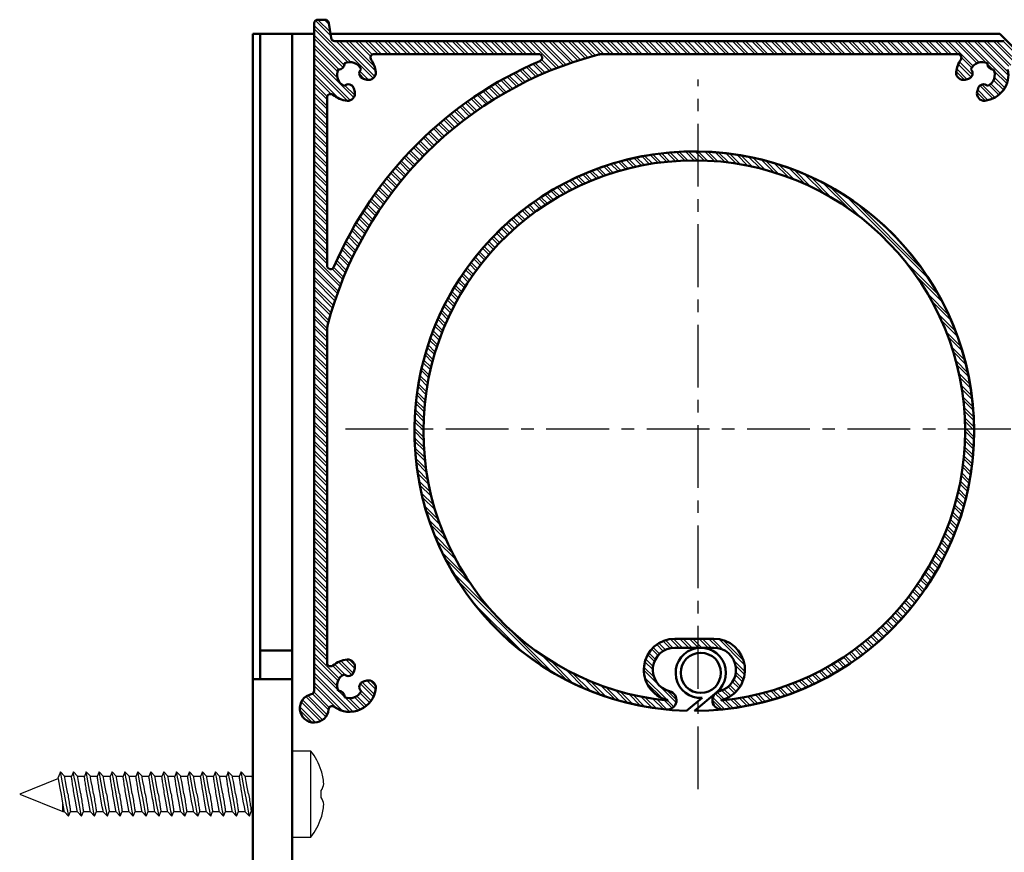
# Model space of a CAD drawing. Extents: x 4020 to 6540, y -2586 to -804.
# Drawn here: x 5343 to 5480, y -1047 to -931 of the extents above; entities that cross this region are included whole.
import ezdxf

# ---------------------------------------------------------------- set-up
doc = ezdxf.new("R2010")
doc.units = 0
doc.header["$LTSCALE"] = 7
doc.linetypes.add('CENTER', pattern=[2, 1.25, -0.25, 0.25, -0.25])
doc.layers.add('P25_CEN', color=254, linetype='CENTER', lineweight=25)
doc.layers.add('P50_VOL', color=1, linetype='CONTINUOUS', lineweight=50)

msp = doc.modelspace()

# ---------------------------------------------------------------- hatches: boundary and pattern name
at = {"layer": 'P25_CEN'}
h = msp.add_hatch(dxfattribs=at)
h.set_pattern_fill('ANSI32', color=0, scale=0.1, angle=90.0000000000002, style=0)
h.set_pattern_definition([(135.0000000000002, (1151.72037879547, 14.25152227150375), (-0.6735192090801844, -0.673519209080189), []), (135.0000000000002, (1151.72037879547, 14.70053527150367), (-0.6735192090801844, -0.673519209080189), [])])
edge = h.paths.add_edge_path(flags=0)
edge.add_arc((5490.017144390404, -957.3522965741176), 0.9000000041119449, 180, 360.0000000000008)
edge.add_line((5490.917144394518, -957.3522965741176), (5490.917144394457, -948.7176174859655))
edge.add_arc((5491.417144396741, -948.717617485966), 0.5000000022836735, 85.99999999994509, 180, ccw=False)
edge.add_line((5491.452022633772, -948.2188354585578), (5507.605534112698, -949.3483990179733))
edge.add_arc((5507.717144471137, -947.7522965302605), 1.600000007309128, 266.0000000021815, 516.528779362003)
edge.add_arc((5505.790897941131, -946.9158909195057), 0.5000000022311449, 265.9999999982488, 336.52877937056206, ccw=False)
edge.add_line((5505.756019704089, -947.4146729468603), (5492.973328030929, -946.5208200700979))
edge.add_arc((5493.008206267958, -946.0220380426908), 0.5000000022824034, 224.9999999999943, 266.00000000006685, ccw=False)
edge.add_line((5492.654652875752, -946.3755914348976), (5480.724251129058, -934.4451896881437))
edge.add_arc((5480.017144344638, -935.15229647256), 1.000000004568463, 44.99999999991076, 90)
edge.add_line((5480.017144344638, -934.1522964679916), (5386.689149910035, -934.1522964680536))
edge.add_arc((5386.689149910035, -933.6522964657679), 0.5000000022839466, 183.0000000001211, 270, ccw=False)
edge.add_line((5386.189835140378, -933.6784644440095), (5385.841976398468, -931.6261284783919))
edge.add_arc((5385.342661628809, -931.6522964566329), 0.5000000022848333, 2.999999999984165, 90)
edge.add_line((5385.342661628809, -931.1522964543483), (5384.31714390748, -931.1522964543483))
edge.add_arc((5384.317143907481, -931.6522964566329), 0.5000000022841178, 90, 180)
edge.add_line((5383.817143905197, -931.6522964566329), (5383.817143905258, -1024.702807138905))
edge.add_arc((5383.317143902976, -1024.702807138905), 0.5000000022846697, 281.5369590329705, 360, ccw=False)
edge.add_arc((5383.81714390526, -1027.152296892876), 2.000000009135365, 101.5369590328083, 355.54720072871)
edge.add_arc((5386.309597993351, -1027.346391395254), 0.5000000022834598, 53.68815774266773, 175.5472007289423, ccw=False)
edge.add_arc((5388.767143927842, -1024.002296878355), 3.650000016762808, 233.6881577443113, 354.2299245670483)
edge.add_arc((5391.403717325527, -1024.268719068138), 1.00000000457636, 354.2299245687914, 465.0000000055502)
edge.add_line((5391.144898279146, -1023.302793237454), (5390.701494324035, -1023.421602969148))
edge.add_arc((5390.908549561062, -1024.194343633709), 0.8000000036532827, 104.9999999999484, 225.1181316689782)
edge.add_arc((5388.767143927842, -1024.002296878355), 1.750000007995115, 245.5750557452888, 334.3002216118037, ccw=False)
edge.add_arc((5387.246864341347, -1025.52257646485), 0.8000000036538751, 354.7571456880568, 455.2428543119448)
edge.add_arc((5388.767143927842, -1024.002296878355), 1.750000007995133, 115.6997783881819, 204.4249442546779, ccw=False)
edge.add_arc((5388.575097172488, -1021.860891245133), 0.8000000036539107, 224.8818683310776, 344.9999999999043)
edge.add_line((5389.347837837049, -1022.067946482162), (5389.466647568685, -1021.624542527258))
edge.add_arc((5388.500721737984, -1021.365723480972), 1.000000004567389, 344.9999999998457, 455.7700754349653)
edge.add_arc((5388.767143927842, -1024.002296878355), 3.650000016461115, 95.77007543559915, 129.6840953848773)
edge.add_arc((5386.117143915744, -1020.808552979511), 0.5000000022761378, 179.9999999993641, 309.6840953836371, ccw=False)
edge.add_line((5385.617143913469, -1020.808552979505), (5385.617143913469, -974.3077569873585))
edge.add_arc((5387.617143922605, -974.3077569873581), 2.000000009134209, 165.4687158232731, 180, ccw=False)
edge.add_arc((5436.69310260925, -987.0282551721357), 52.69773955521429, 104.53128417680259, 165.4687158232788, ccw=False)
edge.add_arc((5423.9726044244, -937.9522964855646), 2.000000009203907, 90.00000000012642, 104.53128417637569, ccw=False)
edge.add_line((5423.972604424396, -935.952296476361), (5473.529028176625, -935.9522964762984))
edge.add_arc((5473.529028176625, -936.4522964785851), 0.5000000022849669, -34.715393706096506, 89.9999999999992, ccw=False)
edge.add_arc((5476.940291101764, -938.8157231038376), 3.650000016679729, 145.2846062938862, 174.2299245703176)
edge.add_arc((5474.303717704146, -938.5493009142333), 1.000000004576796, 174.2299245708999, 284.9999999997933)
edge.add_line((5474.562536750427, -939.5152267449448), (5475.005940705538, -939.3964170132518))
edge.add_arc((5474.798885468512, -938.6236763486904), 0.8000000036547673, 284.9999999999281, 405.1181316688663)
edge.add_arc((5476.940291101764, -938.8157231038376), 1.750000007933299, 65.57505574363938, 154.300221618352, ccw=False)
edge.add_arc((5478.460570688274, -937.2954435174952), 0.8000000036545825, 174.7571456826305, 275.2428543175374)
edge.add_arc((5476.940291101764, -938.8157231038376), 1.75000000801872, -64.30022161582372, 24.424944249111093, ccw=False)
edge.add_arc((5477.13233785702, -940.9571287371336), 0.8000000036541405, 44.88186833107675, 165.0000000000714)
edge.add_line((5476.359597192457, -940.7500735001063), (5476.24078746082, -941.1934774550102))
edge.add_arc((5477.206713291484, -941.4522965014362), 1.000000004568564, 164.9999999916342, 275.7700754404578)
edge.add_arc((5476.940291101764, -938.8157231038376), 3.65000001666169, 275.7700754346147, 371.6371107561222)
edge.add_arc((5481.004987060982, -937.97861682844), 0.5000000022767002, 44.99999999927951, 191.6371107571122, ccw=False)
edge.add_line((5481.35854045319, -937.6250634362418), (5488.970697776156, -945.2372207592686))
edge.add_arc((5488.617144383948, -945.5907741514775), 0.5000000022849898, -7.958078640513122e-13, 45.00000000008839, ccw=False)
edge.add_line((5489.117144386233, -945.5907741514775), (5489.117144386294, -957.3522965741173))
edge = h.paths.add_edge_path(flags=0)
edge.add_arc((5436.69310260925, -987.0282551721357), 54.49773956339659, 113.1322263036074, 156.8677736964177)
edge.add_arc((5386.117143915837, -965.4221504890484), 0.500000002283101, 180, 336.8677736966791, ccw=False)
edge.add_line((5385.617143913552, -965.4221504890484), (5385.617143913491, -942.0094670029533))
edge.add_arc((5386.117143915764, -942.0094670029475), 0.5000000022752497, 50.31590461653201, 180.0000000006351, ccw=False)
edge.add_arc((5388.767143927746, -938.8157231040232), 3.650000016447565, 230.315904617334, 264.2299245665345)
edge.add_arc((5388.500721738024, -941.4522965014048), 1.000000004568811, 264.2299245651705, 375.0000000000047)
edge.add_line((5389.466647568725, -941.19347745512), (5389.347837837087, -940.7500735002161))
edge.add_arc((5388.575097172527, -940.9571287372432), 0.8000000036539094, 14.9999999999497, 135.1181316688728)
edge.add_arc((5388.767143927746, -938.8157231040232), 1.750000007934545, 155.5750557468563, 244.3002216157834, ccw=False)
edge.add_arc((5387.246864341285, -937.295443517597), 0.8000000036529096, 264.7571456880445, 365.2428543118)
edge.add_arc((5388.767143927746, -938.8157231040232), 1.750000007916461, 25.699778383086823, 114.42494425465961, ccw=False)
edge.add_arc((5390.908549560962, -938.6236763488441), 0.8000000036545386, 134.8818683309652, 255.0000000000314)
edge.add_line((5390.701494323936, -939.3964170134041), (5391.144898279046, -939.5152267450982))
edge.add_arc((5391.403717325413, -938.5493009144084), 1.000000004577512, 254.9999999952688, 365.7700754324238)
edge.add_arc((5388.767143927746, -938.8157231040232), 3.650000016729559, 5.770075430674495, 34.71539370672876)
edge.add_arc((5392.178406852903, -936.452296478712), 0.500000002283731, 89.9999999999992, 214.7153937060605, ccw=False)
edge.add_line((5392.178406852903, -935.9522964764265), (5415.086997926131, -935.9522964764265))
edge.add_arc((5415.086997926132, -936.4522964787093), 0.500000002283101, -66.8677736967332, 89.9999999999992, ccw=False)
h = msp.add_hatch(dxfattribs=at)
h.set_pattern_fill('ANSI32', color=0, scale=0.1, angle=90.0000000000002, style=0)
h.set_pattern_definition([(135.0000000000002, (1145.950378795469, 14.25152227150375), (-0.6735192090801844, -0.673519209080189), []), (135.0000000000002, (1145.950378795469, 14.70053527150367), (-0.6735192090801844, -0.673519209080189), [])])
edge = h.paths.add_edge_path(flags=0)
edge.add_arc((5433.032211101845, -1026.03733409472), 1.29005885, 264.2709627328413, 435.8487420324553)
edge.add_arc((5434.101059464736, -1021.798129129238), 3.08181643, 90.0384975373338, 255.84872381186608, ccw=False)
edge.add_line((5434.098988765372, -1018.716313394897), (5436.817135206452, -1018.714487931268))
edge.add_line((5436.817135206451, -1018.714487931268), (5439.535319333213, -1018.712648389424))
edge.add_arc((5439.537404963965, -1021.794463881008), 3.08181643, -75.77262125723672, 90.03877513814871, ccw=False)
edge.add_arc((5440.611883485441, -1026.032245313403), 1.29005885, 104.2273798056271, 275.8059710291778)
edge.add_arc((5436.797143931763, -988.5157231070516), 39.0000267, 275.8059711213464, 450.0384707570454)
edge.add_arc((5436.796571955367, -988.515725653453), 39.0000267, 90.03763045192302, 264.2709624119518)
edge = h.paths.add_edge_path(flags=0)
edge.add_arc((5436.796571955367, -988.515725653453), 37.7500267, 90.03760261218059, 264.2709845577806, ccw=False)
edge.add_arc((5436.797122623988, -988.515725288044), 37.7500267, -84.19399633166012, 90.03843839953339, ccw=False)
edge.add_arc((5440.611883485441, -1026.032245313403), 0.04005885, 104.22737909634421, 275.80600375236065, ccw=False)
edge.add_arc((5439.537404963965, -1021.794463881008), 4.33181667, 284.2273790560266, 450.0387801972749)
edge.add_line((5439.53447300818, -1017.462648203241), (5436.816295729723, -1017.464487980512))
edge.add_line((5436.816295729723, -1017.464487980512), (5434.098150297847, -1017.466313436453))
edge.add_arc((5434.101059464736, -1021.798129129238), 4.33181667, 90.03847877456235, 255.8489223861465)
edge.add_arc((5433.032225396322, -1026.037337698343), 0.04005885, -95.72901546016823, 75.84892242755592, ccw=False)

# ---------------------------------------------------------------- linework, layer by layer
at = {"layer": 'P25_CEN', "color": 0}
for p, q in [((5437.322528979243, -1038.424390500495), (5437.322528979243, -939.4898679929502)), ((5388.164092392777, -988.2042719449446), (5486.799618909507, -988.2042719449446))]:
    msp.add_line(p, q, dxfattribs=at)
at = {"layer": 'P50_VOL', "linetype": 'Continuous', "transparency": 33554687}
for p, q in [((5383.81711869066, -1024.703184445734), (5383.81711869066, -931.6522277196605)), ((5384.317320869615, -931.1525023778631), (5385.342520759752, -931.1525023778631)), ((5385.841769264391, -931.6260016759593), (5386.189860389879, -933.6783088048651)), ((5375.26695160692, -933.1156409581854), (5375.26695160692, -1023.115316708918)), ((5376.26735596483, -933.1156409581854), (5375.26695160692, -933.1156409581854)), ((5380.767268226793, -933.1156409581854), (5376.26735596483, -933.1156409581854)), ((5376.26735596483, -1019.11560662591), (5376.26735596483, -933.1156409581854)), ((5380.767268226793, -1019.11560662591), (5380.767268226793, -933.1156409581854)), ((5383.81711869066, -933.1156409581854), (5380.767268226793, -933.1156409581854)), ((5479.394835518053, -933.1156409581854), (5386.094492958238, -933.1156409581854)), ((5479.394835518053, -933.1156409581854), (5492.654723213365, -946.3755286534979)), ((5386.689108894518, -934.152284940119), (5480.017108009508, -934.152284940119)), ((5392.178458259752, -935.9523452123358), (5415.087145851305, -935.9523452123358)), ((5473.529261634996, -935.9523452123358), (5423.972529457262, -935.9523452123358)), ((5390.701693580797, -939.396540006037), (5391.144675300768, -939.51527245843)), ((5475.006026313951, -939.396540006037), (5474.562567756822, -939.51527245843)), ((5389.466685341051, -941.1932624181463), (5389.347952888658, -940.7502806981761)), ((5476.240557716539, -941.1932624181463), (5476.35976700609, -940.7502806981761)), ((5385.617178962877, -965.4223121007635), (5385.617178962877, -942.0096076329901)), ((5385.617178962877, -974.307695706721), (5385.617178962877, -1020.808378537532)), ((5434.098372963121, -1017.466703732844), (5436.816344764879, -1017.464796384211)), ((5436.816344764879, -1017.464796384211), (5439.534316566636, -1017.462889035578)), ((5376.26735596483, -1019.11560662591), (5380.767268226793, -1019.11560662591)), ((5376.26735596483, -1023.115316708918), (5376.26735596483, -1019.11560662591)), ((5380.767268226793, -1019.11560662591), (5380.767268226793, -1023.115316708918)), ((5436.817298439195, -1018.714109738703), (5434.098849800279, -1018.716017087336)), ((5439.535270240953, -1018.71220239007), (5436.817298439195, -1018.714109738703)), ((5389.466685341051, -1021.624723752375), (5389.347952888658, -1022.068182309504)), ((5375.26695160692, -1023.115316708918), (5380.767268226793, -1023.115316708918)), ((5375.26695160692, -1023.115316708918), (5375.26695160692, -1143.116155942316)), ((5380.767268226793, -1143.116155942316), (5380.767268226793, -1023.115316708918)), ((5390.701693580797, -1023.421446164485), (5391.144675300768, -1023.30319054925)), ((5436.813006904771, -1027.515570004817), (5439.950595405748, -1024.904409726496)), ((5437.888274696519, -1025.709310849543), (5435.736308601548, -1027.500311215754))]:
    msp.add_line(p, q, dxfattribs=at)
at = {"layer": 'P50_VOL', "color": 7, "linetype": 'Continuous', "lineweight": 25}
for p, q in [((5383.366984413316, -1033.115545590754), (5380.767268226793, -1033.115545590754)), ((5383.366984413316, -1045.115629514094), (5383.366984413316, -1033.115545590754)), ((5348.445815132311, -1036.017576535578), (5348.132056282213, -1036.797682126398)), ((5349.017066047838, -1036.634603818293), (5348.445815132311, -1036.017576535578)), ((5350.245875404527, -1036.017576535578), (5349.978846595934, -1036.682287534114)), ((5350.817126320055, -1036.634603818293), (5350.245875404527, -1036.017576535578)), ((5352.045935676744, -1036.017576535578), (5351.77890686815, -1036.682287534114)), ((5352.617186592272, -1036.634603818293), (5352.045935676744, -1036.017576535578)), ((5353.845995948961, -1036.017576535578), (5353.578490303209, -1036.682287534114)), ((5354.417246864488, -1036.634603818293), (5353.845995948961, -1036.017576535578)), ((5355.646056221178, -1036.017576535578), (5355.378550575426, -1036.682287534114)), ((5356.217307136705, -1036.634603818293), (5355.646056221178, -1036.017576535578)), ((5357.445639656236, -1036.017576535578), (5357.178610847643, -1036.682287534114)), ((5358.017367408922, -1036.634603818293), (5357.445639656236, -1036.017576535578)), ((5359.245699928453, -1036.017576535578), (5358.978671119859, -1036.682287534114)), ((5359.816950843981, -1036.634603818293), (5359.245699928453, -1036.017576535578)), ((5361.04576020067, -1036.017576535578), (5360.778731392076, -1036.682287534114)), ((5361.617011116197, -1036.634603818293), (5361.04576020067, -1036.017576535578)), ((5362.845820472887, -1036.017576535578), (5362.578791664293, -1036.682287534114)), ((5363.417071388414, -1036.634603818293), (5362.845820472887, -1036.017576535578)), ((5364.645880745104, -1036.017576535578), (5364.37885193651, -1036.682287534114)), ((5365.217131660631, -1036.634603818293), (5364.645880745104, -1036.017576535578)), ((5366.44594101732, -1036.017576535578), (5366.178912208727, -1036.682287534114)), ((5367.017191932848, -1036.634603818293), (5366.44594101732, -1036.017576535578)), ((5368.246001289537, -1036.017576535578), (5367.978495643785, -1036.682287534114)), ((5368.817252205065, -1036.634603818293), (5368.246001289537, -1036.017576535578)), ((5370.046061561754, -1036.017576535578), (5369.778555916002, -1036.682287534114)), ((5370.617312477281, -1036.634603818293), (5370.046061561754, -1036.017576535578)), ((5371.845644996813, -1036.017576535578), (5371.578616188219, -1036.682287534114)), ((5372.417372749498, -1036.634603818293), (5371.845644996813, -1036.017576535578)), ((5373.645705269029, -1036.017576535578), (5373.378676460436, -1036.682287534114)), ((5374.216956184557, -1036.634603818293), (5373.645705269029, -1036.017576535578)), ((5348.155421302965, -1036.92452081048), (5342.76716141527, -1039.116064389582)), ((5349.981230781725, -1036.675611813899), (5349.024695442369, -1036.675611813899)), ((5351.781291053941, -1036.675611813899), (5350.824755714586, -1036.675611813899)), ((5353.581351326158, -1036.675611813899), (5352.624815986803, -1036.675611813899)), ((5355.381411598375, -1036.675611813899), (5354.42487625902, -1036.675611813899)), ((5357.180995033434, -1036.675611813899), (5356.224936531236, -1036.675611813899)), ((5358.98105530565, -1036.675611813899), (5358.024519966295, -1036.675611813899)), ((5360.781115577867, -1036.675611813899), (5359.824580238512, -1036.675611813899)), ((5362.581175850084, -1036.675611813899), (5361.624640510729, -1036.675611813899)), ((5364.381236122301, -1036.675611813899), (5363.424700782945, -1036.675611813899)), ((5366.181296394518, -1036.675611813899), (5365.224761055162, -1036.675611813899)), ((5367.981356666734, -1036.675611813899), (5367.024821327379, -1036.675611813899)), ((5369.781416938951, -1036.675611813899), (5368.824881599596, -1036.675611813899)), ((5371.58100037401, -1036.675611813899), (5370.624941871813, -1036.675611813899)), ((5373.381060646227, -1036.675611813899), (5372.424525306871, -1036.675611813899)), ((5375.181120918443, -1036.675611813899), (5374.224585579088, -1036.675611813899)), ((5375.26695160692, -1036.461988767023), (5375.178736732652, -1036.682287534114)), ((5342.76716141527, -1039.116064389582), (5348.76720337694, -1041.55556329095)), ((5348.76720337694, -1041.55556329095), (5348.76720337694, -1040.241400082941)), ((5348.76720337694, -1041.55556329095), (5349.009436653307, -1041.55556329095)), ((5349.017066047838, -1041.596571286555), (5349.588316963365, -1042.21359856927)), ((5349.588316963365, -1042.21359856927), (5349.855822609117, -1041.549841245051)), ((5349.852961586168, -1041.55556329095), (5350.809496925523, -1041.55556329095)), ((5350.817126320055, -1041.596571286555), (5351.388377235582, -1042.21359856927)), ((5351.388377235582, -1042.21359856927), (5351.655406044176, -1041.549841245051)), ((5351.653021858385, -1041.55556329095), (5352.60955719774, -1041.55556329095)), ((5352.617186592272, -1041.596571286555), (5353.188437507799, -1042.21359856927)), ((5353.188437507799, -1042.21359856927), (5353.455466316393, -1041.549841245051)), ((5353.453082130602, -1041.55556329095), (5354.409617469957, -1041.55556329095)), ((5354.417246864488, -1041.596571286555), (5354.988497780016, -1042.21359856927)), ((5354.988497780016, -1042.21359856927), (5355.255526588609, -1041.549841245051)), ((5355.253142402818, -1041.55556329095), (5356.209677742174, -1041.55556329095)), ((5356.217307136705, -1041.596571286555), (5356.788558052232, -1042.21359856927)), ((5356.788558052232, -1042.21359856927), (5357.055586860826, -1041.549841245051)), ((5357.053202675035, -1041.55556329095), (5358.009738014391, -1041.55556329095)), ((5358.017367408922, -1041.596571286555), (5358.588618324449, -1042.21359856927)), ((5358.588618324449, -1042.21359856927), (5358.855647133043, -1041.549841245051)), ((5358.853262947252, -1041.55556329095), (5359.809321449449, -1041.55556329095)), ((5359.816950843981, -1041.596571286555), (5360.388678596666, -1042.21359856927)), ((5360.388678596666, -1042.21359856927), (5360.65570740526, -1041.549841245051)), ((5360.653323219469, -1041.55556329095), (5361.609381721666, -1041.55556329095)), ((5361.617011116197, -1041.596571286555), (5362.188262031725, -1042.21359856927)), ((5362.188262031725, -1042.21359856927), (5362.455767677477, -1041.549841245051)), ((5362.452906654527, -1041.55556329095), (5363.409441993883, -1041.55556329095)), ((5363.417071388414, -1041.596571286555), (5363.988322303941, -1042.21359856927)), ((5363.988322303941, -1042.21359856927), (5364.255827949693, -1041.549841245051)), ((5364.252966926744, -1041.55556329095), (5365.2095022661, -1041.55556329095)), ((5365.217131660631, -1041.596571286555), (5365.788382576158, -1042.21359856927)), ((5365.788382576158, -1042.21359856927), (5366.055411384752, -1041.549841245051)), ((5366.053027198961, -1041.55556329095), (5367.009562538316, -1041.55556329095)), ((5367.017191932848, -1041.596571286555), (5367.588442848375, -1042.21359856927)), ((5367.588442848375, -1042.21359856927), (5367.855471656969, -1041.549841245051)), ((5367.853087471178, -1041.55556329095), (5368.809622810533, -1041.55556329095)), ((5368.817252205065, -1041.596571286555), (5369.388503120592, -1042.21359856927)), ((5369.388503120592, -1042.21359856927), (5369.655531929186, -1041.549841245051)), ((5369.653147743395, -1041.55556329095), (5370.60968308275, -1041.55556329095)), ((5370.617312477281, -1041.596571286555), (5371.188563392809, -1042.21359856927)), ((5371.188563392809, -1042.21359856927), (5371.455592201402, -1041.549841245051)), ((5371.453208015611, -1041.55556329095), (5372.409743354967, -1041.55556329095)), ((5372.417372749498, -1041.596571286555), (5372.988623665025, -1042.21359856927)), ((5372.988623665025, -1042.21359856927), (5373.255652473619, -1041.549841245051)), ((5373.253268287828, -1041.55556329095), (5374.209326790025, -1041.55556329095)), ((5374.216956184557, -1041.596571286555), (5374.788683937242, -1042.21359856927)), ((5374.788683937242, -1042.21359856927), (5375.055712745836, -1041.549841245051)), ((5375.053328560045, -1041.55556329095), (5375.26695160692, -1041.55556329095)), ((5380.767268226793, -1045.115629514094), (5383.366984413316, -1045.115629514094))]:
    msp.add_line(p, q, dxfattribs=at)
at = {"layer": 'P50_VOL', "color": 7, "linetype": 'Continuous', "lineweight": 25, "flags": 128}
for points in [[(5349.588316963365, -1042.21359856927), (5349.553984687975, -1042.026678403254), (5349.454802559068, -1041.488806088801), (5349.302691505602, -1040.664831479426), (5349.116248176744, -1039.653936704035), (5348.917883918932, -1038.578192075129), (5348.731440590074, -1037.567297299739), (5348.579329536607, -1036.742369016047), (5348.480147407701, -1036.204496701594), (5348.445815132311, -1036.017576535578), (5348.445815132311, -1036.017576535578)], [(5351.388377235582, -1042.21359856927), (5351.354044960191, -1042.026678403254), (5351.254862831285, -1041.488806088801), (5351.102751777818, -1040.664831479426), (5350.916308448961, -1039.653936704035), (5350.717944191148, -1038.578192075129), (5350.531500862291, -1037.567297299739), (5350.379389808824, -1036.742369016047), (5350.280207679918, -1036.204496701594), (5350.245875404527, -1036.017576535578)], [(5353.188437507799, -1042.21359856927), (5353.154105232408, -1042.026678403254), (5353.054923103502, -1041.488806088801), (5352.902812050035, -1040.664831479426), (5352.716368721178, -1039.653936704035), (5352.518004463365, -1038.578192075129), (5352.331561134508, -1037.567297299739), (5352.179450081041, -1036.742369016047), (5352.080267952135, -1036.204496701594), (5352.045935676744, -1036.017576535578)], [(5354.988497780016, -1042.21359856927), (5354.954165504625, -1042.026678403254), (5354.854983375719, -1041.488806088801), (5354.702872322252, -1040.664831479426), (5354.516428993395, -1039.653936704035), (5354.318064735582, -1038.578192075129), (5354.131621406725, -1037.567297299739), (5353.979510353258, -1036.742369016047), (5353.880328224352, -1036.204496701594), (5353.845995948961, -1036.017576535578)], [(5356.788558052232, -1042.21359856927), (5356.754225776842, -1042.026678403254), (5356.654566810777, -1041.488806088801), (5356.502932594469, -1040.664831479426), (5356.316489265611, -1039.653936704035), (5356.118125007799, -1038.578192075129), (5355.931681678941, -1037.567297299739), (5355.779570625475, -1036.742369016047), (5355.680388496568, -1036.204496701594), (5355.646056221178, -1036.017576535578)], [(5358.588618324449, -1042.21359856927), (5358.5538092119, -1042.026678403254), (5358.454627082994, -1041.488806088801), (5358.302992866686, -1040.664831479426), (5358.116549537828, -1039.653936704035), (5357.917708442857, -1038.578192075129), (5357.731265114, -1037.567297299739), (5357.579630897691, -1036.742369016047), (5357.480448768785, -1036.204496701594), (5357.445639656236, -1036.017576535578)], [(5360.388678596666, -1042.21359856927), (5360.353869484117, -1042.026678403254), (5360.254687355211, -1041.488806088801), (5360.102576301744, -1040.664831479426), (5359.916132972887, -1039.653936704035), (5359.717768715074, -1038.578192075129), (5359.531325386217, -1037.567297299739), (5359.379691169908, -1036.742369016047), (5359.280509041002, -1036.204496701594), (5359.245699928453, -1036.017576535578)], [(5362.188262031725, -1042.21359856927), (5362.153929756334, -1042.026678403254), (5362.054747627428, -1041.488806088801), (5361.902636573961, -1040.664831479426), (5361.716193245104, -1039.653936704035), (5361.517828987291, -1038.578192075129), (5361.331385658434, -1037.567297299739), (5361.179274604967, -1036.742369016047), (5361.080092476061, -1036.204496701594), (5361.04576020067, -1036.017576535578)], [(5363.988322303941, -1042.21359856927), (5363.953990028551, -1042.026678403254), (5363.854807899645, -1041.488806088801), (5363.702696846178, -1040.664831479426), (5363.51625351732, -1039.653936704035), (5363.317889259508, -1038.578192075129), (5363.13144593065, -1037.567297299739), (5362.979334877184, -1036.742369016047), (5362.880152748277, -1036.204496701594), (5362.845820472887, -1036.017576535578)], [(5365.788382576158, -1042.21359856927), (5365.754050300768, -1042.026678403254), (5365.654868171861, -1041.488806088801), (5365.502757118395, -1040.664831479426), (5365.316313789537, -1039.653936704035), (5365.117949531725, -1038.578192075129), (5364.931506202867, -1037.567297299739), (5364.7793951494, -1036.742369016047), (5364.680213020494, -1036.204496701594), (5364.645880745104, -1036.017576535578)], [(5367.588442848375, -1042.21359856927), (5367.554110572984, -1042.026678403254), (5367.454928444078, -1041.488806088801), (5367.302817390611, -1040.664831479426), (5367.116374061754, -1039.653936704035), (5366.918009803941, -1038.578192075129), (5366.731566475084, -1037.567297299739), (5366.579455421617, -1036.742369016047), (5366.480273292711, -1036.204496701594), (5366.44594101732, -1036.017576535578)], [(5369.388503120592, -1042.21359856927), (5369.354170845201, -1042.026678403254), (5369.254988716295, -1041.488806088801), (5369.102877662828, -1040.664831479426), (5368.916434333971, -1039.653936704035), (5368.718070076158, -1038.578192075129), (5368.531626747301, -1037.567297299739), (5368.379515693834, -1036.742369016047), (5368.280333564928, -1036.204496701594), (5368.246001289537, -1036.017576535578)], [(5371.188563392809, -1042.21359856927), (5371.154231117418, -1042.026678403254), (5371.054572151354, -1041.488806088801), (5370.902937935045, -1040.664831479426), (5370.716494606188, -1039.653936704035), (5370.518130348375, -1038.578192075129), (5370.331687019518, -1037.567297299739), (5370.179575966051, -1036.742369016047), (5370.080393837145, -1036.204496701594), (5370.046061561754, -1036.017576535578)], [(5372.988623665025, -1042.21359856927), (5372.953814552477, -1042.026678403254), (5372.85463242357, -1041.488806088801), (5372.702998207262, -1040.664831479426), (5372.516554878404, -1039.653936704035), (5372.317713783434, -1038.578192075129), (5372.131270454576, -1037.567297299739), (5371.979636238268, -1036.742369016047), (5371.880454109361, -1036.204496701594), (5371.845644996813, -1036.017576535578)], [(5374.788683937242, -1042.21359856927), (5374.753874824693, -1042.026678403254), (5374.654692695787, -1041.488806088801), (5374.50258164232, -1040.664831479426), (5374.316138313463, -1039.653936704035), (5374.11777405565, -1038.578192075129), (5373.931330726793, -1037.567297299739), (5373.779696510484, -1036.742369016047), (5373.680514381578, -1036.204496701594), (5373.645705269029, -1036.017576535578)], [(5349.017066047838, -1041.596571286555), (5348.983687446764, -1041.414419492121), (5348.887366340807, -1040.893713315363), (5348.743838356188, -1040.115515073176), (5348.574561165025, -1039.197126706476), (5348.405283973863, -1038.278738339777), (5348.261755989244, -1037.50054009759), (5348.165911720445, -1036.980787595149), (5348.132056282213, -1036.797682126398)], [(5349.467200325182, -1039.07410271966), (5349.295538948229, -1038.144270261164), (5349.149626777818, -1037.35176690423), (5349.051398323229, -1036.821523984308), (5349.017066047838, -1036.634603818293)], [(5351.267260597398, -1039.07410271966), (5351.095599220445, -1038.144270261164), (5350.949210212877, -1037.35176690423), (5350.851458595445, -1036.821523984308), (5350.817126320055, -1036.634603818293)], [(5353.067320869615, -1039.07410271966), (5352.895659492662, -1038.144270261164), (5352.749270485094, -1037.35176690423), (5352.651518867662, -1036.821523984308), (5352.617186592272, -1036.634603818293)], [(5354.867381141832, -1039.07410271966), (5354.695719764879, -1038.144270261164), (5354.549330757311, -1037.35176690423), (5354.451579139879, -1036.821523984308), (5354.417246864488, -1036.634603818293)], [(5356.666964576891, -1039.07410271966), (5356.495303199938, -1038.144270261164), (5356.349391029527, -1037.35176690423), (5356.251639412096, -1036.821523984308), (5356.217307136705, -1036.634603818293)], [(5358.467024849107, -1039.07410271966), (5358.295363472154, -1038.144270261164), (5358.149451301744, -1037.35176690423), (5358.051699684313, -1036.821523984308), (5358.017367408922, -1036.634603818293)], [(5360.267085121324, -1039.07410271966), (5360.095423744371, -1038.144270261164), (5359.949511573961, -1037.35176690423), (5359.851759956529, -1036.821523984308), (5359.816950843981, -1036.634603818293)], [(5362.067145393541, -1039.07410271966), (5361.895484016588, -1038.144270261164), (5361.749571846178, -1037.35176690423), (5361.651343391588, -1036.821523984308), (5361.617011116197, -1036.634603818293)], [(5363.867205665758, -1039.07410271966), (5363.695544288805, -1038.144270261164), (5363.549632118395, -1037.35176690423), (5363.451403663805, -1036.821523984308), (5363.417071388414, -1036.634603818293)], [(5365.667265937975, -1039.07410271966), (5365.495604561022, -1038.144270261164), (5365.349215553453, -1037.35176690423), (5365.251463936022, -1036.821523984308), (5365.217131660631, -1036.634603818293)], [(5367.467326210191, -1039.07410271966), (5367.295664833238, -1038.144270261164), (5367.14927582567, -1037.35176690423), (5367.051524208238, -1036.821523984308), (5367.017191932848, -1036.634603818293)], [(5369.26690964525, -1039.07410271966), (5369.095725105455, -1038.144270261164), (5368.949336097887, -1037.35176690423), (5368.851584480455, -1036.821523984308), (5368.817252205065, -1036.634603818293)], [(5371.066969917467, -1039.07410271966), (5370.895308540514, -1038.144270261164), (5370.749396370104, -1037.35176690423), (5370.651644752672, -1036.821523984308), (5370.617312477281, -1036.634603818293)], [(5372.867030189684, -1039.07410271966), (5372.695368812731, -1038.144270261164), (5372.54945664232, -1037.35176690423), (5372.451705024889, -1036.821523984308), (5372.417372749498, -1036.634603818293)], [(5374.6670904619, -1039.07410271966), (5374.495429084947, -1038.144270261164), (5374.349516914537, -1037.35176690423), (5374.251765297106, -1036.821523984308), (5374.216956184557, -1036.634603818293)], [(5350.817126320055, -1041.596571286555), (5350.782794044664, -1041.410604794856), (5350.685042427232, -1040.879408200617), (5350.538653419664, -1040.087858518), (5350.366992042711, -1039.157072385188)], [(5352.617186592272, -1041.596571286555), (5352.582854316881, -1041.410604794856), (5352.485102699449, -1040.879408200617), (5352.338713691881, -1040.087858518), (5352.167052314928, -1039.157072385188)], [(5354.417246864488, -1041.596571286555), (5354.382914589098, -1041.410604794856), (5354.284686134508, -1040.879408200617), (5354.138773964098, -1040.087858518), (5353.967112587145, -1039.157072385188)], [(5356.217307136705, -1041.596571286555), (5356.182974861315, -1041.410604794856), (5356.084746406725, -1040.879408200617), (5355.938834236315, -1040.087858518), (5355.767172859361, -1039.157072385188)], [(5358.017367408922, -1041.596571286555), (5357.982558296373, -1041.410604794856), (5357.884806678941, -1040.879408200617), (5357.738894508531, -1040.087858518), (5357.567233131578, -1039.157072385188)], [(5359.816950843981, -1041.596571286555), (5359.78261856859, -1041.410604794856), (5359.684866951158, -1040.879408200617), (5359.538954780748, -1040.087858518), (5359.367293403795, -1039.157072385188)], [(5363.417071388414, -1041.596571286555), (5363.382739113023, -1041.410604794856), (5363.284987495592, -1040.879408200617), (5363.138598488023, -1040.087858518), (5362.96693711107, -1039.157072385188)], [(5365.217131660631, -1041.596571286555), (5365.18279938524, -1041.410604794856), (5365.085047767809, -1040.879408200617), (5364.93865876024, -1040.087858518), (5364.766997383287, -1039.157072385188)], [(5367.017191932848, -1041.596571286555), (5366.982859657457, -1041.410604794856), (5366.885108040025, -1040.879408200617), (5366.738719032457, -1040.087858518), (5366.567057655504, -1039.157072385188)], [(5368.817252205065, -1041.596571286555), (5368.782919929674, -1041.410604794856), (5368.684691475084, -1040.879408200617), (5368.538779304674, -1040.087858518), (5368.367117927721, -1039.157072385188)], [(5370.617312477281, -1041.596571286555), (5370.582503364732, -1041.410604794856), (5370.484751747301, -1040.879408200617), (5370.338839576891, -1040.087858518), (5370.167178199938, -1039.157072385188)], [(5372.417372749498, -1041.596571286555), (5372.382563636949, -1041.410604794856), (5372.284812019518, -1040.879408200617), (5372.138899849107, -1040.087858518), (5371.967238472154, -1039.157072385188)], [(5374.216956184557, -1041.596571286555), (5374.182623909166, -1041.410604794856), (5374.084872291734, -1040.879408200617), (5373.938960121324, -1040.087858518), (5373.767298744371, -1039.157072385188)]]:
    msp.add_lwpolyline(points, dxfattribs=at)
at = {"layer": 'P50_VOL', "linetype": 'Continuous', "transparency": 33554687}
msp.add_circle((5437.711552631621, -1022.214112975483), 2.799999999999725, dxfattribs=at)
for centre, radius, start, end in [((5384.317143907429, -931.6522964565911), 0.5000000022849349, 90, 180), ((5385.342661628756, -931.6522964565911), 0.5000000022849349, 3.000000000006105, 90), ((5386.689149909982, -933.6522964657256), 0.5000000022849349, 183.0000000000061, 270), ((5436.693102609195, -987.0282551720925), 52.69773955522966, 104.5312841767765, 165.4687158232964), ((5392.17840685285, -936.4522964786684), 0.500000002285077, 90, 214.7153937061141), ((5415.086997926077, -936.452296478667), 0.5000000022832296, 293.1322263033292, 90), ((5423.972604424345, -937.9522964855219), 2.000000009204115, 90.00000000015633, 104.5312841763973), ((5473.52902817657, -936.4522964785424), 0.5000000022849349, 325.2846062938859, 90), ((5436.693102609195, -987.0282551720925), 54.49773956342004, 113.1322263036149, 156.8677736964193), ((5387.24686434123, -937.2954435175543), 0.8000000036529199, 264.7571456880828, 5.242854311810982), ((5388.767143927691, -938.8157231039809), 1.750000007916967, 25.69977838311594, 114.4249442546493), ((5388.767143927691, -938.8157231039809), 3.650000016730009, 5.770075430689181, 34.71539370673943), ((5476.940291101711, -938.8157231037958), 3.650000016679922, 145.284606293886, 174.2299245703064), ((5476.940291101711, -938.8157231037958), 1.750000007933572, 65.57505574363638, 154.3002216183291), ((5478.460570688221, -937.2954435174534), 0.8000000036547416, 174.7571456826408, 275.2428543174642), ((5388.767143927691, -938.8157231039809), 1.750000007934836, 155.5750557468202, 244.3002216157829), ((5390.908549560909, -938.6236763488009), 0.8000000036544218, 134.8818683309852, 255.0000000000592), ((5391.403717325358, -938.5493009143656), 1.000000004577597, 254.9999999952592, 5.770075432415823), ((5474.303717704091, -938.5493009141919), 1.000000004576578, 174.229924570856, 284.9999999997796), ((5474.798885468459, -938.6236763486481), 0.8000000036552779, 284.9999999999407, 45.11813166886741), ((5476.940291101711, -938.8157231037958), 3.650000016662566, 275.770075434617, 11.63711075613348), ((5476.940291101711, -938.8157231037958), 1.750000008018854, 295.6997783842172, 24.42494424913343), ((5388.575097172472, -940.9571287372), 0.800000003654344, 14.99999999994412, 135.1181316688859), ((5477.132337856965, -940.9571287370914), 0.8000000036550986, 44.8818683310497, 165.0000000000559), ((5386.117143915713, -942.0094670029048), 0.5000000022760969, 50.31590461643782, 180.0000000005993), ((5388.500721737972, -941.452296501363), 1.000000004569095, 264.2299245651731, 15.00000000004478), ((5477.206713291431, -941.4522965013948), 1.00000000456885, 164.9999999916246, 275.7700754404308), ((5388.767143927691, -938.8157231039809), 3.650000016447909, 230.3159046173168, 264.2299245665355), ((5436.796571957177, -988.5157256548428), 39.00002886654482, 90.03763045193058, 264.2709624119455), ((5436.797143931719, -988.5157231069866), 38.99945258320115, 270.0236528560338, 268.4412441229956), ((5436.797143933572, -988.5157231084422), 39.00002671424676, 275.8059711213421, 90.03847075704516), ((5436.796571957177, -988.5157256548428), 37.75002670274679, 90.03760261220233, 264.2709845577797), ((5436.7971226258, -988.5157252894337), 37.75002670005734, 275.8060036683351, 90.03843839951693), ((5386.117143915782, -965.4221504890052), 0.5000000022832296, 180, 336.8677736966075), ((5387.617143922551, -974.3077569873158), 2.000000009134695, 165.4687158232455, 179.9999999998697), ((5434.101059466544, -1021.798129130629), 4.331816669998853, 90.03847877456722, 255.8489223861494), ((5439.537404965775, -1021.794463882398), 4.331816670054324, 284.2273790560563, 90.03878019727459), ((5434.101059466544, -1021.798129130629), 3.081816430000978, 90.03849753732082, 255.848723811856), ((5437.711552631621, -1022.214112975483), 3.499999999997112, 309.7677246789697, 272.8978270329482), ((5439.537404965775, -1021.794463882398), 3.081816430101181, 284.2273787427505, 90.03877513815391), ((5386.117143915691, -1020.808552979468), 0.5000000022761242, 179.9999999993747, 309.6840953835622), ((5388.767143927787, -1024.002296878312), 3.650000016461519, 95.77007543561253, 129.6840953849133), ((5388.50072173793, -1021.365723480928), 1.000000004567436, 344.999999999841, 95.77007543493195), ((5388.767143927787, -1024.002296878312), 1.750000007995096, 115.6997783882084, 204.4249442546838), ((5388.575097172434, -1021.860891245091), 0.800000003654344, 224.8818683311141, 344.99999999993), ((5390.908549561007, -1024.194343633666), 0.8000000036534933, 104.9999999999408, 225.1181316690148), ((5391.403717325473, -1024.268719068095), 1.00000000457699, 354.2299245687871, 105.0000000054961), ((5383.817143905206, -1027.152296892834), 2.000000009135312, 101.5369590328054, 355.5472007287278), ((5383.317143902921, -1024.702807138862), 0.500000002285006, 281.5369590329638, 0), ((5388.767143927787, -1024.002296878312), 3.650000016763174, 233.6881577443149, 354.2299245670345), ((5387.246864341292, -1025.522576464808), 0.8000000036547595, 354.7571456880852, 95.24285431191716), ((5388.767143927787, -1024.002296878312), 1.750000007995498, 245.5750557452924, 334.3002216118264), ((5433.032211103655, -1026.037334096114), 1.290061005776827, 264.270962732776, 75.84874203254437), ((5440.611883487249, -1026.032245314794), 1.290059089841189, 104.2273798056201, 275.8059710291032), ((5433.03222539813, -1026.037337699732), 0.04005884988604692, 264.2709845398688, 75.84892242677937), ((5440.611883487249, -1026.032245314794), 0.04005885000579849, 104.2273790956786, 275.8060037507274), ((5386.309597993297, -1027.346391395211), 0.50000000228439, 53.68815774263682, 175.5472007288838)]:
    msp.add_arc(centre, radius, start, end, dxfattribs=at)
at = {"layer": 'P50_VOL', "color": 7, "linetype": 'Continuous', "lineweight": 25}
for centre, radius, start, end in [((5375.367143927751, -1039.115723103981), 10.00000000000014, 19.26820586447074, 36.8698976458336), ((5384.844379576931, -1035.940442826961), 0.1305032874152437, 106.6291735627389, 111.7288424902453), ((5377.129040185162, -1038.269142800543), 8.048939983023004, 4.273609897262081, 17.72082355686385), ((5382.331505754673, -1037.172595030047), 2.867449681137082, 329.2599661743292, 350.023981326775), ((5374.316682021648, -1039.115587552424), 10.49024804983801, 357.3920995347193, 2.607900465280718), ((5324.019665390184, -1047.265462089308), 38.02231882164621, 8.574412783808198, 12.31307971651761), ((5382.330995368991, -1041.058281300775), 2.867735685545085, 9.949607260656098, 30.7296909592616), ((5377.105254256392, -1039.958363661535), 8.073004727369046, 342.2993108725736, 355.7062556733446), ((5375.367143927751, -1039.115723103981), 10.00000000000014, 323.1301023541664, 340.7317941355292), ((5384.793272473094, -1042.446073713801), 0.03327463062876938, 65.57303325428576, 85.18521876857224)]:
    msp.add_arc(centre, radius, start, end, dxfattribs=at)
for points, knots in [([(5350.366992042711, -1039.157072385188), (5350.315210991555, -1038.834882670257), (5350.211948214948, -1038.192365691252), (5350.105203428388, -1037.495212480849), (5350.042123465573, -1037.079467037433), (5349.994632415039, -1036.763970071152), (5349.986547320792, -1036.710664267251), (5349.981230781725, -1036.675611813899)], [0, 0, 0, 0, 0.2505767023268947, 0.4997049201994531, 0.6296140702306218, 0.7564442410688144, 1, 1, 1, 1]), ([(5352.167052314928, -1039.157072385188), (5352.115365559204, -1038.834874587533), (5352.012287566415, -1038.192321155853), (5351.904362236293, -1037.495268275065), (5351.842347614254, -1037.079447778029), (5351.794605972011, -1036.763976276465), (5351.78657319235, -1036.710666728949), (5351.78129105394, -1036.6756118139)], [0, 0, 0, 0, 0.2505757008451099, 0.4997187368937756, 0.6296155505548439, 0.7564452144899418, 0.9999999999999999, 0.9999999999999999, 0.9999999999999999, 0.9999999999999999]), ([(5353.967112587145, -1039.157072385188), (5353.915425831419, -1038.834874587533), (5353.812347838631, -1038.192321155853), (5353.70442250851, -1037.495268275065), (5353.642407886473, -1037.079447778029), (5353.594666244227, -1036.763976276465), (5353.586633464567, -1036.710666728949), (5353.581351326156, -1036.6756118139)], [0, 0, 0, 0, 0.2505757008451099, 0.4997187368937756, 0.6296155505548439, 0.7564452144899418, 0.9999999999999999, 0.9999999999999999, 0.9999999999999999, 0.9999999999999999]), ([(5355.767172859361, -1039.157072385188), (5355.715440692687, -1038.834876932438), (5355.612272137636, -1038.192328177163), (5355.504913350433, -1037.49523285407), (5355.441686947324, -1037.079476839708), (5355.395136510464, -1036.763957168708), (5355.386856461488, -1036.710659642296), (5355.381411598375, -1036.675611813899)], [0, 0, 0, 0, 0.2505749061424267, 0.4997171520321162, 0.6296253708482303, 0.7564459869257404, 0.9999999999999999, 0.9999999999999999, 0.9999999999999999, 0.9999999999999999]), ([(5357.567233131578, -1039.157072385188), (5357.515500266813, -1038.834876933032), (5357.412330319565, -1038.192328178939), (5357.304980272846, -1037.495232848411), (5357.241735235426, -1037.079476849902), (5357.195258104126, -1036.763954825249), (5357.18665340897, -1036.710658820592), (5357.180995033434, -1036.675611813899)], [0, 0, 0, 0, 0.2505739959023516, 0.4997153367562572, 0.6296230836669093, 0.7564432390550035, 0.9999999999999999, 0.9999999999999999, 0.9999999999999999, 0.9999999999999999]), ([(5359.367293403795, -1039.157072385188), (5359.315570370618, -1038.834876669888), (5359.212420030339, -1038.192327391018), (5359.104946887033, -1037.495235355172), (5359.041963209529, -1037.07946522693), (5358.994448940328, -1036.763971022632), (5358.986368671591, -1036.71066464471), (5358.981055305649, -1036.6756118139)], [0, 0, 0, 0, 0.2505727397866448, 0.4997128317066764, 0.629619927395877, 0.7564480925820989, 1, 1, 1, 1]), ([(5361.167353676012, -1039.157072385188), (5361.115630642835, -1038.834876669888), (5361.012480302556, -1038.192327391018), (5360.905007159252, -1037.495235355172), (5360.842023481746, -1037.07946522693), (5360.794509212545, -1036.763971022632), (5360.786428943808, -1036.71066464471), (5360.781115577865, -1036.6756118139)], [0, 0, 0, 0, 0.2505727397866448, 0.4997128317066764, 0.629619927395877, 0.7564480925820989, 1, 1, 1, 1]), ([(5362.96693711107, -1039.157072385188), (5362.915156059915, -1038.834882670257), (5362.811893283308, -1038.192365691252), (5362.705148496747, -1037.495212480849), (5362.642068533931, -1037.079467037433), (5362.594577483398, -1036.763970071152), (5362.586492389153, -1036.710664267251), (5362.581175850084, -1036.675611813899)], [0, 0, 0, 0, 0.2505767023268947, 0.4997049201994531, 0.6296140702306218, 0.7564442410688144, 1, 1, 1, 1]), ([(5364.766997383287, -1039.157072385188), (5364.715216332132, -1038.834882670257), (5364.611953555524, -1038.192365691252), (5364.505208768964, -1037.495212480849), (5364.442128806149, -1037.079467037433), (5364.394637755615, -1036.763970071152), (5364.386552661368, -1036.710664267251), (5364.381236122301, -1036.675611813899)], [0, 0, 0, 0, 0.2505767023268947, 0.4997049201994531, 0.6296140702306218, 0.7564442410688144, 1, 1, 1, 1]), ([(5366.567057655504, -1039.157072385188), (5366.51537089978, -1038.834874587533), (5366.412292906994, -1038.192321155853), (5366.304367576869, -1037.495268275065), (5366.242352954832, -1037.079447778029), (5366.194611312587, -1036.763976276465), (5366.186578532926, -1036.710666728949), (5366.181296394516, -1036.6756118139)], [0, 0, 0, 0, 0.2505757008451099, 0.4997187368937756, 0.6296155505548439, 0.7564452144899418, 0.9999999999999999, 0.9999999999999999, 0.9999999999999999, 0.9999999999999999]), ([(5368.367117927721, -1039.157072385188), (5368.315431171995, -1038.834874587533), (5368.212353179211, -1038.192321155853), (5368.104427849086, -1037.495268275065), (5368.042413227049, -1037.079447778029), (5367.994671584804, -1036.763976276465), (5367.986638805143, -1036.710666728949), (5367.981356666733, -1036.6756118139)], [0, 0, 0, 0, 0.2505757008451099, 0.4997187368937756, 0.6296155505548439, 0.7564452144899418, 0.9999999999999999, 0.9999999999999999, 0.9999999999999999, 0.9999999999999999]), ([(5370.167178199938, -1039.157072385188), (5370.115446033264, -1038.834876932438), (5370.012277478212, -1038.192328177163), (5369.904918691009, -1037.49523285407), (5369.841692287902, -1037.079476839708), (5369.79514185104, -1036.763957168708), (5369.786861802064, -1036.710659642296), (5369.781416938951, -1036.675611813899)], [0, 0, 0, 0, 0.2505749061424267, 0.4997171520321162, 0.6296253708482303, 0.7564459869257404, 0.9999999999999999, 0.9999999999999999, 0.9999999999999999, 0.9999999999999999]), ([(5371.967238472154, -1039.157072385188), (5371.915505607389, -1038.834876933032), (5371.812335660141, -1038.192328178939), (5371.704985613422, -1037.495232848411), (5371.641740576002, -1037.079476849902), (5371.595263444704, -1036.763954825249), (5371.586658749546, -1036.710658820592), (5371.58100037401, -1036.675611813899)], [0, 0, 0, 0, 0.2505739959023516, 0.4997153367562572, 0.6296230836669093, 0.7564432390550035, 0.9999999999999999, 0.9999999999999999, 0.9999999999999999, 0.9999999999999999]), ([(5373.767298744371, -1039.157072385188), (5373.715575711194, -1038.834876669888), (5373.612425370911, -1038.192327391018), (5373.504952227611, -1037.495235355172), (5373.441968550103, -1037.07946522693), (5373.394454280904, -1036.763971022632), (5373.386374012167, -1036.71066464471), (5373.381060646225, -1036.6756118139)], [0, 0, 0, 0, 0.2505727397866448, 0.4997128317066764, 0.629619927395877, 0.7564480925820989, 1, 1, 1, 1]), ([(5375.26695160692, -1037.244955380793), (5375.25890917735, -1037.191423674641), (5375.234683769397, -1037.030175458718), (5375.195170376368, -1036.768668107304), (5375.186694454906, -1036.712528017149), (5375.181120918443, -1036.675611813899)], [0, 0, 0, 0, 0.1454272951964585, 0.4380561275372983, 1, 1, 1, 1]), ([(5349.467200325182, -1039.07410271966), (5349.518898964257, -1039.39625888828), (5349.622042845702, -1040.03899220308), (5349.729845340093, -1040.736747045979), (5349.791908707144, -1041.152649574242), (5349.83964010248, -1041.46824917741), (5349.847677056394, -1041.520926455922), (5349.852961586168, -1041.55556329095)], [0, 0, 0, 0, 0.2505363873020189, 0.4998447907358035, 0.6297212245118151, 0.7565309897758069, 1, 1, 1, 1]), ([(5351.267260597398, -1039.07410271966), (5351.318959236474, -1039.39625888828), (5351.422103117919, -1040.03899220308), (5351.529905612309, -1040.736747045979), (5351.591968979361, -1041.152649574242), (5351.639700374697, -1041.46824917741), (5351.647737328611, -1041.520926455922), (5351.653021858385, -1041.55556329095)], [0, 0, 0, 0, 0.2505363873020189, 0.4998447907358035, 0.6297212245118151, 0.7565309897758069, 1, 1, 1, 1]), ([(5353.067320869615, -1039.07410271966), (5353.119113738703, -1039.396250814408), (5353.22244235234, -1040.038947706901), (5353.329064167645, -1040.736802840897), (5353.39219309594, -1041.152630315539), (5353.43967396786, -1041.468255379014), (5353.447763215914, -1041.52092891605), (5353.453082130602, -1041.55556329095)], [0, 0, 0, 0, 0.2505373852206865, 0.4998309831989891, 0.6297197496438078, 0.7565300200074114, 0.9999999999999999, 0.9999999999999999, 0.9999999999999999, 0.9999999999999999]), ([(5354.867381141832, -1039.07410271966), (5354.91917401092, -1039.396250814408), (5355.022502624555, -1040.038947706901), (5355.129124439862, -1040.736802840897), (5355.192253368155, -1041.152630315539), (5355.239734240078, -1041.468255379014), (5355.247823488131, -1041.52092891605), (5355.253142402818, -1041.55556329095)], [0, 0, 0, 0, 0.2505373852206865, 0.4998309831989891, 0.6297197496438078, 0.7565300200074114, 0.9999999999999999, 0.9999999999999999, 0.9999999999999999, 0.9999999999999999]), ([(5356.666964576891, -1039.07410271966), (5356.718699490046, -1039.396256806358), (5356.821915741855, -1040.03898596751), (5356.929265717989, -1040.736779990265), (5356.992298438572, -1041.15263212329), (5357.039802499579, -1041.468254429193), (5357.04788692884, -1041.520928539267), (5357.053202675033, -1041.555563290951)], [0, 0, 0, 0, 0.2505334271726135, 0.4998388849858278, 0.6297255994176055, 0.7565338664029676, 1, 1, 1, 1]), ([(5358.467024849107, -1039.07410271966), (5358.518769593418, -1039.396256543267), (5358.62200545936, -1040.03898517953), (5358.729232243842, -1040.736782498995), (5358.792526416153, -1041.152620502392), (5358.838993396335, -1041.468270613182), (5358.847602229345, -1041.520934364849), (5358.853262947252, -1041.55556329095)], [0, 0, 0, 0, 0.2505346827164413, 0.4998413899195368, 0.6297287552762807, 0.7565290135304844, 0.9999999999999999, 0.9999999999999999, 0.9999999999999999, 0.9999999999999999]), ([(5360.267085121324, -1039.07410271966), (5360.318829865635, -1039.396256543267), (5360.422065731576, -1040.03898517953), (5360.529292516057, -1040.736782498995), (5360.59258668837, -1041.152620502392), (5360.639053668552, -1041.468270613182), (5360.647662501562, -1041.520934364849), (5360.653323219469, -1041.55556329095)], [0, 0, 0, 0, 0.2505346827164413, 0.4998413899195368, 0.6297287552762807, 0.7565290135304844, 0.9999999999999999, 0.9999999999999999, 0.9999999999999999, 0.9999999999999999]), ([(5362.067145393541, -1039.07410271966), (5362.118889439595, -1039.396256543826), (5362.222123912436, -1040.038985181209), (5362.329359446621, -1040.736782493653), (5362.392634972815, -1041.152620512007), (5362.43917527534, -1041.468268271097), (5362.44745944565, -1041.520933542499), (5362.452906654527, -1041.55556329095)], [0, 0, 0, 0, 0.2505355928486822, 0.4998432057230788, 0.6297310429293791, 0.7565317618184216, 1, 1, 1, 1]), ([(5363.867205665758, -1039.07410271966), (5363.918904304834, -1039.39625888828), (5364.022048186278, -1040.03899220308), (5364.129850680669, -1040.736747045979), (5364.191914047722, -1041.152649574242), (5364.239645443056, -1041.46824917741), (5364.24768239697, -1041.520926455922), (5364.252966926744, -1041.55556329095)], [0, 0, 0, 0, 0.2505363873020189, 0.4998447907358035, 0.6297212245118151, 0.7565309897758069, 1, 1, 1, 1]), ([(5365.667265937975, -1039.07410271966), (5365.71896457705, -1039.39625888828), (5365.822108458495, -1040.03899220308), (5365.929910952886, -1040.736747045979), (5365.991974319937, -1041.152649574242), (5366.039705715273, -1041.46824917741), (5366.047742669187, -1041.520926455922), (5366.053027198961, -1041.55556329095)], [0, 0, 0, 0, 0.2505363873020189, 0.4998447907358035, 0.6297212245118151, 0.7565309897758069, 1, 1, 1, 1]), ([(5367.467326210191, -1039.07410271966), (5367.519119079279, -1039.396250814408), (5367.622447692915, -1040.038947706901), (5367.729069508221, -1040.736802840897), (5367.792198436517, -1041.152630315539), (5367.839679308438, -1041.468255379014), (5367.84776855649, -1041.52092891605), (5367.853087471178, -1041.55556329095)], [0, 0, 0, 0, 0.2505373852206865, 0.4998309831989891, 0.6297197496438078, 0.7565300200074114, 0.9999999999999999, 0.9999999999999999, 0.9999999999999999, 0.9999999999999999]), ([(5369.26690964525, -1039.07410271966), (5369.318644558405, -1039.396256806358), (5369.421860810215, -1040.03898596751), (5369.529210786348, -1040.736779990265), (5369.592243506935, -1041.15263212329), (5369.639747567935, -1041.468254429193), (5369.647831997199, -1041.520928539267), (5369.653147743393, -1041.555563290951)], [0, 0, 0, 0, 0.2505334271726135, 0.4998388849858278, 0.6297255994176055, 0.7565338664029676, 1, 1, 1, 1]), ([(5371.066969917467, -1039.07410271966), (5371.118704830622, -1039.396256806358), (5371.221921082431, -1040.03898596751), (5371.329271058565, -1040.736779990265), (5371.392303779152, -1041.15263212329), (5371.439807840152, -1041.468254429193), (5371.447892269416, -1041.520928539267), (5371.45320801561, -1041.555563290951)], [0, 0, 0, 0, 0.2505334271726135, 0.4998388849858278, 0.6297255994176055, 0.7565338664029676, 1, 1, 1, 1]), ([(5372.867030189684, -1039.07410271966), (5372.918774933994, -1039.396256543267), (5373.022010799936, -1040.03898517953), (5373.129237584417, -1040.736782498995), (5373.192531756729, -1041.152620502392), (5373.238998736912, -1041.468270613182), (5373.247607569921, -1041.520934364849), (5373.253268287828, -1041.55556329095)], [0, 0, 0, 0, 0.2505346827164413, 0.4998413899195368, 0.6297287552762807, 0.7565290135304844, 0.9999999999999999, 0.9999999999999999, 0.9999999999999999, 0.9999999999999999]), ([(5374.6670904619, -1039.07410271966), (5374.718835206211, -1039.396256543267), (5374.822071072153, -1040.03898517953), (5374.929297856635, -1040.736782498995), (5374.992592028946, -1041.152620502392), (5375.039059009128, -1041.468270613182), (5375.047667842138, -1041.520934364849), (5375.053328560045, -1041.55556329095)], [0, 0, 0, 0, 0.2505346827164413, 0.4998413899195368, 0.6297287552762807, 0.7565290135304844, 0.9999999999999999, 0.9999999999999999, 0.9999999999999999, 0.9999999999999999])]:
    msp.add_open_spline(points, degree=3, knots=knots, dxfattribs=at)

doc.saveas('drawing.dxf')
